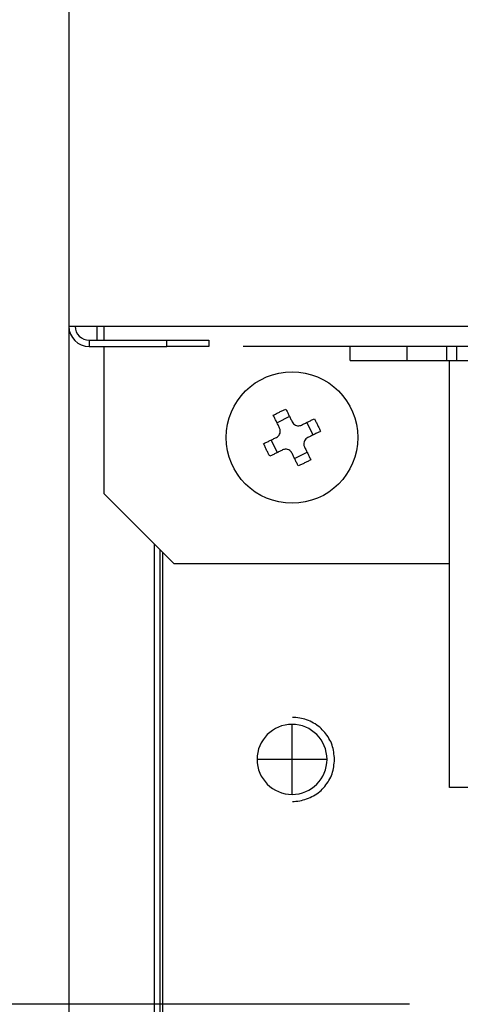
# Model space of a CAD drawing. Extents: x 213 to 6178, y 293 to 4741.
# Drawn here: x 1105 to 1136, y 1390 to 1460 of the extents above; entities that cross this region are included whole.
import ezdxf

# ---------------------------------------------------------------- set-up
doc = ezdxf.new("R2010")
doc.units = 0
doc.layers.get('0').update_dxf_attribs({"linetype": 'CONTINUOUS'})
doc.layers.get('DEFPOINTS').update_dxf_attribs({"linetype": 'CONTINUOUS'})
doc.layers.add('DD0', color=4, linetype='CONTINUOUS')
doc.layers.add('M0', color=3, linetype='CONTINUOUS')
doc.styles.get("Standard").update_dxf_attribs({"font": 'txt', "bigfont": 'BIGFONT'})
doc.dimstyles.get("Standard").update_dxf_attribs({"dimtxt": 58.333335, "dimasz": 50.000001, "dimexe": 1.5, "dimexo": 0.5, "dimgap": 1.5, "dimtad": 3, "dimtih": 1, "dimtoh": 1, "dimtxsty": 'STANDARD', "dimblk1": 'OPEN', "dimblk2": 'OPEN', "dimsah": 1, "dimcen": 0.09, "dimazin": 3, "dimtfac": 1, "dimtdec": 4, "dimtofl": 0, "dimtmove": 0, "dimatfit": 3, "dimtolj": 1, "dimtzin": 0})

# ---------------------------------------------------------------- blocks, each defined once
blk = doc.blocks.new('_OPEN')
at = {"color": 0}
for p, q in [((-0.965926, 0.258819), (0, 0)), ((0, 0), (-1, 0)), ((0, 0), (-0.965926, -0.258819))]:
    blk.add_line(p, q, dxfattribs=at)
blk = doc.blocks.new('*D9')
at = {"layer": 'DD0'}
for p, q in [((1113.413899, 3030.942095), (580.055186, 3030.942095)), ((605.055187, 2980.942093), (605.055187, 985.9421)), ((1125.909703, 935.942099), (580.055186, 935.942099))]:
    blk.add_line(p, q, dxfattribs=at)
at = {"layer": 'DEFPOINTS'}
for p in [(605.055187, 3030.942138), (1121.747255, 3030.942138), (1134.243011, 935.942109)]:
    blk.add_point(p, dxfattribs=at)
at = {"layer": 'DD0', "xscale": 50.000001, "yscale": 50.000001}
for p, rotation in [((605.055187, 3030.942095), 90), ((605.055187, 935.942099), 270)]:
    blk.add_blockref('_OPEN', p, dxfattribs=dict(at, rotation=rotation))
at = {"layer": 'DD0', "width": 0.833333}
blk.add_text('２０９５', height=50.000001, rotation=90.000003, dxfattribs=at).set_placement((580.055186, 1887.525412))
blk = doc.blocks.new('*D10')
at = {"layer": 'DD0'}
for p, q in [((1132.584406, 1389.942073), (986.022844, 1389.942073)), ((1011.022845, 1339.942072), (1011.022845, 985.9421)), ((1125.909703, 935.942099), (986.022844, 935.942099))]:
    blk.add_line(p, q, dxfattribs=at)
at = {"layer": 'DEFPOINTS'}
for p in [(1011.022845, 1389.942098), (1140.917777, 1389.942098), (1134.243011, 935.942109)]:
    blk.add_point(p, dxfattribs=at)
at = {"layer": 'DD0', "xscale": 50.000001, "yscale": 50.000001}
for p, rotation in [((1011.022845, 1389.942073), 90), ((1011.022845, 935.942099), 270)]:
    blk.add_blockref('_OPEN', p, dxfattribs=dict(at, rotation=rotation))
at = {"layer": 'DD0', "width": 0.833333}
blk.add_text('４５４', height=50.000001, rotation=90.000003, dxfattribs=at).set_placement((986.022844, 1092.025338))
blk = doc.blocks.new('*D14')
at = {"layer": 'DD0'}
for p, q in [((1152.408371, 1936.442101), (819.356174, 1936.442101)), ((844.356174, 1886.442099), (844.356174, 985.9421)), ((1125.909703, 935.942099), (819.356174, 935.942099))]:
    blk.add_line(p, q, dxfattribs=at)
at = {"layer": 'DEFPOINTS'}
for p in [(844.356174, 1936.442067), (1160.741658, 1936.442067), (1134.243011, 935.942109)]:
    blk.add_point(p, dxfattribs=at)
at = {"layer": 'DD0', "xscale": 50.000001, "yscale": 50.000001}
for p, rotation in [((844.356174, 1936.442101), 90), ((844.356174, 935.942099), 270)]:
    blk.add_blockref('_OPEN', p, dxfattribs=dict(at, rotation=rotation))
at = {"layer": 'DD0', "width": 0.833333}
blk.add_text('１００１', height=50.000001, rotation=90.000003, dxfattribs=at).set_placement((819.356174, 1340.275415))

msp = doc.modelspace()

# ---------------------------------------------------------------- linework, layer by layer
at = {"layer": 'M0'}
for p, q in [((1108.247429, 2409.84207), (1108.247429, 1438.392098)), ((1108.247429, 1438.392098), (1120.697438, 1438.392098)), ((1108.247429, 1438.392098), (1108.247429, 1097.442101)), ((1110.247433, 1438.392098), (1110.247433, 1437.392096)), ((1110.747426, 1438.392098), (1110.747426, 1437.392096)), ((1120.697438, 1438.392098), (1793.697416, 1438.392098)), ((1109.697431, 1437.392096), (1109.697431, 1436.942096)), ((1109.697431, 1437.392096), (1115.247428, 1437.392096)), ((1115.247428, 1436.942096), (1115.247428, 1437.392096)), ((1115.247428, 1437.392096), (1118.247419, 1437.392096)), ((1118.247419, 1437.392096), (1118.247419, 1436.942096)), ((1109.697431, 1436.942096), (1115.247428, 1436.942096)), ((1110.747426, 1436.942096), (1110.747426, 1426.442097)), ((1118.247419, 1436.942096), (1115.247428, 1436.942096)), ((1793.697416, 1436.942096), (1120.697438, 1436.942096)), ((1128.360986, 1435.942094), (1128.360986, 1436.942096)), ((1132.426857, 1435.942094), (1132.426857, 1436.942096)), ((1135.255306, 1435.942094), (1135.255306, 1436.942096)), ((1135.962396, 1435.942094), (1135.962396, 1436.942096)), ((1128.360986, 1435.942094), (1132.426857, 1435.942094)), ((1132.426857, 1435.942094), (1135.255306, 1435.942094)), ((1135.255306, 1435.942094), (1135.962396, 1435.942094)), ((1135.455489, 1405.442092), (1135.455489, 1435.942094)), ((1135.962396, 1435.942094), (1140.735357, 1435.942094)), ((1124.018192, 1431.9388), (1123.120933, 1431.497279)), ((1125.694125, 1430.621344), (1125.252604, 1431.518595)), ((1122.70072, 1430.262852), (1123.142242, 1429.365601)), ((1124.376684, 1428.945388), (1125.273913, 1429.386917)), ((1110.747426, 1426.442097), (1115.747421, 1421.442095)), ((1114.33804, 1422.851484), (1114.33804, 1104.4421)), ((1114.748001, 1422.44153), (1114.748001, 1117.142092)), ((1114.947438, 1422.242093), (1114.947438, 1103.942092)), ((1115.747421, 1421.442095), (1135.455489, 1421.442095)), ((1124.197423, 1407.442096), (1124.197423, 1409.942094)), ((1124.197423, 1407.442096), (1121.697425, 1407.442096)), ((1124.197423, 1404.942098), (1124.197423, 1407.442096)), ((1126.697421, 1407.442096), (1124.197423, 1407.442096)), ((1138.264358, 1405.442092), (1135.455489, 1405.442092))]:
    msp.add_line(p, q, dxfattribs=at)
msp.add_circle((1124.197427, 1430.442095), 4.7, dxfattribs=at)
for centre, radius, start, end in [((1109.697427, 1438.392095), 1.45, 180, 270), ((1109.697427, 1438.392095), 1, 180, 270), ((1124.197427, 1407.442095), 2.5, 90, 180), ((1124.197427, 1407.442095), 2.5, 0, 90), ((1124.197427, 1407.442095), 2.5, 180, 270), ((1124.197427, 1407.442095), 2.5, 270, 360)]:
    msp.add_arc(centre, radius, start, end, dxfattribs=at)
at = {"layer": 'M0', "extrusion": (0, 0, -1)}
for points, knots in [([(1122.856348, 1432.03498), (1122.893209, 1432.054286), (1122.930066, 1432.073598), (1122.967034, 1432.092759), (1123.004002, 1432.11192), (1123.041074, 1432.130942), (1123.078227, 1432.149845), (1123.115379, 1432.168749), (1123.152607, 1432.187544), (1123.189896, 1432.206209), (1123.227184, 1432.224875), (1123.264527, 1432.243422), (1123.301953, 1432.261835), (1123.339378, 1432.280249), (1123.37688, 1432.298539), (1123.414427, 1432.316694), (1123.451973, 1432.334849), (1123.489558, 1432.352879), (1123.527198, 1432.370778), (1123.564839, 1432.388676), (1123.602529, 1432.406452), (1123.640269, 1432.424049), (1123.678008, 1432.441647), (1123.715791, 1432.459076), (1123.753577, 1432.476501)], [0, 0, 0, 0, 1, 1, 1, 2, 2, 2, 3, 3, 3, 4, 4, 4, 5, 5, 5, 6, 6, 6, 7, 7, 7, 8, 8, 8, 8]), ([(1123.753577, 1432.476501), (1123.771967, 1432.439124), (1123.790355, 1432.401751), (1123.80883, 1432.364214), (1123.827306, 1432.326676), (1123.845863, 1432.288985), (1123.864471, 1432.251181), (1123.88308, 1432.213377), (1123.901736, 1432.175468), (1123.92044, 1432.137448), (1123.939145, 1432.099427), (1123.957893, 1432.061304), (1123.976707, 1432.023074), (1123.99552, 1431.984844), (1124.014394, 1431.946516), (1124.033302, 1431.908096), (1124.052209, 1431.869677), (1124.071145, 1431.831173), (1124.090135, 1431.792583), (1124.109124, 1431.753993), (1124.128163, 1431.715323), (1124.147236, 1431.676562), (1124.166308, 1431.637802), (1124.185411, 1431.598957), (1124.204516, 1431.56011)], [0, 0, 0, 0, 1, 1, 1, 2, 2, 2, 3, 3, 3, 4, 4, 4, 5, 5, 5, 6, 6, 6, 7, 7, 7, 8, 8, 8, 8]), ([(1123.307287, 1431.118588), (1123.288169, 1431.157438), (1123.269055, 1431.196279), (1123.249977, 1431.235041), (1123.230899, 1431.273802), (1123.211865, 1431.312469), (1123.192876, 1431.351061), (1123.173887, 1431.389653), (1123.154951, 1431.428154), (1123.136043, 1431.466575), (1123.117135, 1431.504996), (1123.098262, 1431.543321), (1123.079448, 1431.581552), (1123.060635, 1431.619784), (1123.041888, 1431.657905), (1123.023182, 1431.695926), (1123.004475, 1431.733948), (1122.985816, 1431.771853), (1122.967213, 1431.809659), (1122.94861, 1431.847466), (1122.93007, 1431.885155), (1122.911602, 1431.922692), (1122.893133, 1431.960229), (1122.874743, 1431.9976), (1122.856348, 1432.03498)], [0, 0, 0, 0, 1, 1, 1, 2, 2, 2, 3, 3, 3, 4, 4, 4, 5, 5, 5, 6, 6, 6, 7, 7, 7, 8, 8, 8, 8]), ([(1124.873906, 1431.332241), (1124.912758, 1431.351359), (1124.951613, 1431.37048), (1124.990373, 1431.389551), (1125.029133, 1431.408622), (1125.067806, 1431.427648), (1125.106394, 1431.446637), (1125.144981, 1431.465626), (1125.183491, 1431.484581), (1125.221908, 1431.503485), (1125.260324, 1431.522389), (1125.298656, 1431.541246), (1125.336885, 1431.560057), (1125.375114, 1431.578869), (1125.413249, 1431.597638), (1125.451266, 1431.616347), (1125.489283, 1431.635055), (1125.527191, 1431.653707), (1125.564992, 1431.672308), (1125.602793, 1431.690909), (1125.640495, 1431.709463), (1125.678032, 1431.727934), (1125.715569, 1431.746405), (1125.75295, 1431.764797), (1125.790327, 1431.783187)], [0, 0, 0, 0, 1, 1, 1, 2, 2, 2, 3, 3, 3, 4, 4, 4, 5, 5, 5, 6, 6, 6, 7, 7, 7, 8, 8, 8, 8]), ([(1125.790327, 1431.783187), (1125.809623, 1431.746324), (1125.828923, 1431.709464), (1125.848084, 1431.672494), (1125.867245, 1431.635524), (1125.886279, 1431.598451), (1125.905185, 1431.561302), (1125.924092, 1431.524152), (1125.942882, 1431.486933), (1125.961542, 1431.44964), (1125.980201, 1431.412347), (1125.99874, 1431.374988), (1126.017153, 1431.337561), (1126.035565, 1431.300134), (1126.053861, 1431.262645), (1126.072019, 1431.225102), (1126.090177, 1431.187558), (1126.108208, 1431.149965), (1126.12611, 1431.112322), (1126.144013, 1431.07468), (1126.161796, 1431.036992), (1126.179397, 1430.999252), (1126.196997, 1430.961513), (1126.214425, 1430.923725), (1126.231849, 1430.885936)], [0, 0, 0, 0, 1, 1, 1, 2, 2, 2, 3, 3, 3, 4, 4, 4, 5, 5, 5, 6, 6, 6, 7, 7, 7, 8, 8, 8, 8]), ([(1123.079419, 1430.449198), (1123.126684, 1430.478254), (1123.17394, 1430.507313), (1123.213708, 1430.545773), (1123.253476, 1430.584233), (1123.285739, 1430.632095), (1123.309761, 1430.682148), (1123.333783, 1430.732201), (1123.349547, 1430.784449), (1123.355358, 1430.840562), (1123.361169, 1430.896676), (1123.357011, 1430.956653), (1123.347341, 1431.003633), (1123.337672, 1431.050614), (1123.322476, 1431.0846), (1123.307287, 1431.118588)], [0, 0, 0, 0, 1, 1, 1, 2, 2, 2, 3, 3, 3, 4, 4, 4, 5, 5, 5, 5]), ([(1124.204516, 1431.56011), (1124.233579, 1431.512843), (1124.262644, 1431.465585), (1124.301105, 1431.42582), (1124.339566, 1431.386056), (1124.387424, 1431.353802), (1124.437481, 1431.329775), (1124.487537, 1431.305748), (1124.539798, 1431.289966), (1124.59591, 1431.284155), (1124.652022, 1431.278344), (1124.711985, 1431.28252), (1124.758958, 1431.292194), (1124.805932, 1431.301869), (1124.839918, 1431.317059), (1124.873906, 1431.332241)], [0, 0, 0, 0, 1, 1, 1, 2, 2, 2, 3, 3, 3, 4, 4, 4, 5, 5, 5, 5]), ([(1122.163027, 1429.998252), (1122.20041, 1430.016648), (1122.237788, 1430.035041), (1122.275322, 1430.053513), (1122.312856, 1430.071984), (1122.350535, 1430.090529), (1122.388333, 1430.109131), (1122.42613, 1430.127734), (1122.464036, 1430.14639), (1122.502058, 1430.1651), (1122.54008, 1430.183811), (1122.578208, 1430.202572), (1122.61644, 1430.221382), (1122.654671, 1430.240192), (1122.692997, 1430.259048), (1122.731417, 1430.277954), (1122.769836, 1430.29686), (1122.808341, 1430.315812), (1122.846931, 1430.334802), (1122.88552, 1430.353792), (1122.924188, 1430.372816), (1122.962951, 1430.391888), (1123.001714, 1430.410961), (1123.040565, 1430.430079), (1123.079419, 1430.449198)], [0, 0, 0, 0, 1, 1, 1, 2, 2, 2, 3, 3, 3, 4, 4, 4, 5, 5, 5, 6, 6, 6, 7, 7, 7, 8, 8, 8, 8]), ([(1125.315427, 1430.43499), (1125.268158, 1430.405938), (1125.220897, 1430.376884), (1125.181138, 1430.338423), (1125.141379, 1430.299962), (1125.109139, 1430.252095), (1125.085115, 1430.20204), (1125.061091, 1430.151985), (1125.0453, 1430.099739), (1125.039488, 1430.043626), (1125.033675, 1429.987513), (1125.037856, 1429.927534), (1125.047534, 1429.880555), (1125.057212, 1429.833576), (1125.072405, 1429.799592), (1125.087588, 1429.765607)], [0, 0, 0, 0, 1, 1, 1, 2, 2, 2, 3, 3, 3, 4, 4, 4, 5, 5, 5, 5]), ([(1126.231849, 1430.885936), (1126.194469, 1430.867545), (1126.157094, 1430.849155), (1126.119554, 1430.830683), (1126.082013, 1430.81221), (1126.044317, 1430.79366), (1126.006513, 1430.775057), (1125.96871, 1430.756454), (1125.930808, 1430.737804), (1125.892788, 1430.719096), (1125.854767, 1430.700387), (1125.816638, 1430.681626), (1125.778406, 1430.662814), (1125.740175, 1430.644001), (1125.701848, 1430.625142), (1125.663429, 1430.606234), (1125.62501, 1430.587327), (1125.586505, 1430.568376), (1125.547915, 1430.549386), (1125.509326, 1430.530397), (1125.470657, 1430.511373), (1125.431895, 1430.4923), (1125.393132, 1430.473227), (1125.354281, 1430.454109), (1125.315427, 1430.43499)], [0, 0, 0, 0, 1, 1, 1, 2, 2, 2, 3, 3, 3, 4, 4, 4, 5, 5, 5, 6, 6, 6, 7, 7, 7, 8, 8, 8, 8]), ([(1122.604548, 1429.101001), (1122.585236, 1429.137863), (1122.565919, 1429.174722), (1122.546762, 1429.211694), (1122.527604, 1429.248666), (1122.508596, 1429.285743), (1122.48969, 1429.322894), (1122.470785, 1429.360045), (1122.451972, 1429.397263), (1122.433304, 1429.434556), (1122.414637, 1429.471849), (1122.396103, 1429.50921), (1122.377693, 1429.546635), (1122.359283, 1429.58406), (1122.340987, 1429.621543), (1122.322827, 1429.659087), (1122.304667, 1429.69663), (1122.286632, 1429.734229), (1122.268736, 1429.771873), (1122.25084, 1429.809518), (1122.233073, 1429.847206), (1122.215479, 1429.884943), (1122.197885, 1429.922681), (1122.180454, 1429.960466), (1122.163027, 1429.998252)], [0, 0, 0, 0, 1, 1, 1, 2, 2, 2, 3, 3, 3, 4, 4, 4, 5, 5, 5, 6, 6, 6, 7, 7, 7, 8, 8, 8, 8]), ([(1124.19033, 1429.324086), (1124.161268, 1429.37135), (1124.132204, 1429.418604), (1124.093741, 1429.458368), (1124.055277, 1429.498131), (1124.007414, 1429.530387), (1123.957365, 1429.554413), (1123.907316, 1429.57844), (1123.855078, 1429.59422), (1123.798966, 1429.600033), (1123.742854, 1429.605846), (1123.682869, 1429.601676), (1123.635888, 1429.592002), (1123.588906, 1429.582327), (1123.554923, 1429.567133), (1123.52094, 1429.551947)], [0, 0, 0, 0, 1, 1, 1, 2, 2, 2, 3, 3, 3, 4, 4, 4, 5, 5, 5, 5]), ([(1125.087588, 1429.765607), (1125.106694, 1429.726754), (1125.125795, 1429.687908), (1125.144869, 1429.649147), (1125.163942, 1429.610387), (1125.18298, 1429.571727), (1125.20197, 1429.533134), (1125.22096, 1429.494542), (1125.239895, 1429.456034), (1125.258803, 1429.417613), (1125.277711, 1429.379192), (1125.296583, 1429.340875), (1125.315397, 1429.302643), (1125.334212, 1429.264412), (1125.352959, 1429.226284), (1125.371664, 1429.188262), (1125.390369, 1429.15024), (1125.409023, 1429.112342), (1125.427633, 1429.074536), (1125.446243, 1429.036731), (1125.464799, 1428.999036), (1125.483274, 1428.961496), (1125.501749, 1428.923957), (1125.520136, 1428.886587), (1125.538527, 1428.849208)], [0, 0, 0, 0, 1, 1, 1, 2, 2, 2, 3, 3, 3, 4, 4, 4, 5, 5, 5, 6, 6, 6, 7, 7, 7, 8, 8, 8, 8]), ([(1123.52094, 1429.551947), (1123.482084, 1429.532827), (1123.443237, 1429.51371), (1123.404473, 1429.494637), (1123.365709, 1429.475564), (1123.327043, 1429.456542), (1123.288452, 1429.437551), (1123.249861, 1429.41856), (1123.211361, 1429.39961), (1123.172938, 1429.380703), (1123.134515, 1429.361796), (1123.096186, 1429.342942), (1123.057961, 1429.324131), (1123.019736, 1429.30532), (1122.981632, 1429.28656), (1122.943609, 1429.267849), (1122.905587, 1429.249138), (1122.867661, 1429.230484), (1122.829854, 1429.21188), (1122.792047, 1429.193277), (1122.754375, 1429.174733), (1122.716844, 1429.156262), (1122.679312, 1429.13779), (1122.641934, 1429.119398), (1122.604548, 1429.101001)], [0, 0, 0, 0, 1, 1, 1, 2, 2, 2, 3, 3, 3, 4, 4, 4, 5, 5, 5, 6, 6, 6, 7, 7, 7, 8, 8, 8, 8]), ([(1124.641269, 1428.407687), (1124.622876, 1428.445065), (1124.604484, 1428.482437), (1124.586015, 1428.519975), (1124.567546, 1428.557512), (1124.549004, 1428.595203), (1124.530404, 1428.633007), (1124.511804, 1428.670812), (1124.49315, 1428.70872), (1124.474436, 1428.746741), (1124.455721, 1428.784761), (1124.43695, 1428.822885), (1124.418139, 1428.861114), (1124.399328, 1428.899344), (1124.380482, 1428.93767), (1124.361574, 1428.976092), (1124.342666, 1429.014514), (1124.323702, 1429.053023), (1124.304711, 1429.091613), (1124.285721, 1429.130203), (1124.266708, 1429.168867), (1124.24764, 1429.207626), (1124.228572, 1429.246386), (1124.209451, 1429.285234), (1124.19033, 1429.324086)], [0, 0, 0, 0, 1, 1, 1, 2, 2, 2, 3, 3, 3, 4, 4, 4, 5, 5, 5, 6, 6, 6, 7, 7, 7, 8, 8, 8, 8]), ([(1125.538527, 1428.849208), (1125.501672, 1428.829901), (1125.464819, 1428.810589), (1125.427842, 1428.791429), (1125.390864, 1428.77227), (1125.35377, 1428.753252), (1125.316619, 1428.73435), (1125.279469, 1428.715448), (1125.242269, 1428.696652), (1125.20498, 1428.677987), (1125.167691, 1428.659321), (1125.130319, 1428.640776), (1125.092893, 1428.622361), (1125.055468, 1428.603946), (1125.017993, 1428.585651), (1124.980449, 1428.567495), (1124.942905, 1428.549338), (1124.905296, 1428.531309), (1124.867647, 1428.513411), (1124.829999, 1428.495513), (1124.792314, 1428.477737), (1124.754577, 1428.460139), (1124.716841, 1428.442541), (1124.679056, 1428.425112), (1124.641269, 1428.407687)], [0, 0, 0, 0, 1, 1, 1, 2, 2, 2, 3, 3, 3, 4, 4, 4, 5, 5, 5, 6, 6, 6, 7, 7, 7, 8, 8, 8, 8]), ([(1127.235323, 1407.442096), (1127.200464, 1407.791074), (1127.165607, 1408.140058), (1127.054512, 1408.468153), (1126.943417, 1408.796248), (1126.756091, 1409.103465), (1126.533895, 1409.370455), (1126.3117, 1409.637445), (1126.054639, 1409.86422), (1125.736266, 1410.040173), (1125.417893, 1410.216126), (1125.038216, 1410.341268), (1124.757856, 1410.396519), (1124.546791, 1410.438115), (1124.392016, 1410.440107), (1124.237239, 1410.442095)], [0, 0, 0, 0, 1, 1, 1, 2, 2, 2, 3, 3, 3, 4, 4, 4, 5, 5, 5, 5]), ([(1124.237239, 1404.442097), (1124.392013, 1404.444088), (1124.54679, 1404.446074), (1124.757856, 1404.487673), (1125.038217, 1404.542929), (1125.417897, 1404.668064), (1125.736266, 1404.844019), (1126.054635, 1405.019974), (1126.311699, 1405.246737), (1126.533895, 1405.513729), (1126.756091, 1405.780722), (1126.943421, 1406.087932), (1127.054512, 1406.416032), (1127.165603, 1406.744132), (1127.200464, 1407.093111), (1127.235323, 1407.442096)], [0, 0, 0, 0, 1, 1, 1, 2, 2, 2, 3, 3, 3, 4, 4, 4, 5, 5, 5, 5])]:
    msp.add_open_spline(points, degree=3, knots=knots, dxfattribs=at)

# ---------------------------------------------------------------- dimensions: what is measured, and where the dimension line sits
at = {"layer": 'DD0', "color": 4}
for base, p2, text, override, picture, middle in [((605.055187, 3030.942138), (1121.747255, 3030.942138), '２０９５', {"dimtxt": 0, "dimexe": 25.000023, "dimexo": 8.333308, "dimtih": 1, "dimtoh": 1}, '*D9', (596.721853, 1983.442097)), ((844.356174, 1936.442067), (1160.741658, 1936.442067), '１００１', {"dimtxt": 0, "dimexe": 25.000018, "dimexo": 8.333287, "dimtih": 1, "dimtoh": 1}, '*D14', (836.022841, 1436.1921)), ((1011.022845, 1389.942098), (1140.917777, 1389.942098), '４５４', {"dimtxt": 0, "dimexe": 25.00003, "dimexo": 8.333308, "dimtih": 1, "dimtoh": 1}, '*D10', (1002.689511, 1162.942022))]:
    dim = msp.add_linear_dim(base=base, p1=(1134.243011, 935.942109), p2=p2, angle=90, text=text, dimstyle='STANDARD', override=override, dxfattribs=at)
    dim.commit()
    dim.dimension.update_dxf_attribs({"geometry": picture, "text_midpoint": middle, "dimtype": 160, "text_rotation": 90.000002})

doc.saveas('drawing.dxf')
